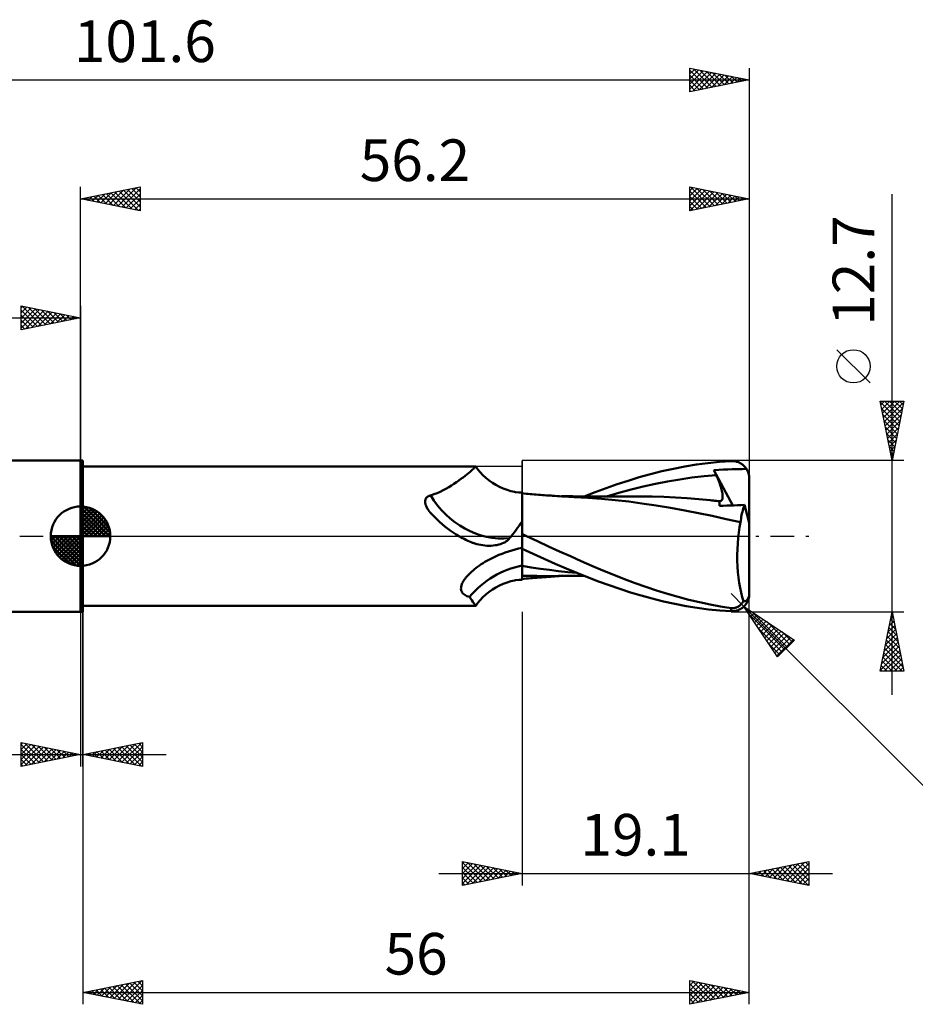
# Model space of a CAD drawing. Units: millimetres. Extents: x -62 to 109, y -41 to 43.
# Drawn here: x -5 to 70, y -39 to 43 of the extents above; entities that cross this region are included whole.
import ezdxf
from ezdxf.enums import TextEntityAlignment as Align

# ---------------------------------------------------------------- set-up
doc = ezdxf.new("R2010")
doc.units = ezdxf.units.MM
doc.header["$LTSCALE"] = 4.95
doc.linetypes.add('LONGDASH_DASH', pattern=[0.85, 0.4, -0.2, 0.05, -0.2])
for name, color, linetype in [('1', 4, 'CONTINUOUS'), ('2', 7, 'CONTINUOUS'), ('4', 2, 'LONGDASH_DASH'), ('CUT', 1, 'CONTINUOUS'), ('NOCUT', 7, 'CONTINUOUS'), ('SK1', 4, 'CONTINUOUS'), ('SK2', 7, 'CONTINUOUS'), ('SK4', 2, 'LONGDASH_DASH')]:
    doc.layers.add(name, color=color, linetype=linetype)
doc.styles.get("Standard").update_dxf_attribs({"font": 'Monospac821 BT'})

msp = doc.modelspace()

# ---------------------------------------------------------------- linework, layer by layer
at = {"layer": '1', "color": 4, "linetype": 'CONTINUOUS', "lineweight": 50}
for p, q in [((0, 6.35), (0.2, 6.35)), ((0, -6.35), (0, 6.35)), ((0.2, -6.35), (0.2, 6.35)), ((0.2, 5.85), (33.212, 5.85)), ((33.144, 5.785), (33.181, 5.821)), ((33.181, 5.821), (33.203, 5.843)), ((33.203, 5.843), (33.212, 5.85)), ((33.389, 5.616), (33.212, 5.85)), ((33.212, 5.85), (33.212, 5.85)), ((33.212, 5.85), (33.212, 5.85)), ((33.212, 5.85), (33.212, 5.85)), ((33.212, 5.85), (33.212, 5.85)), ((33.212, 5.85), (33.212, 5.85)), ((33.212, 5.85), (33.212, 5.85)), ((49.823, 5.67), (50.796, 5.858)), ((50.796, 5.858), (51.765, 6.018)), ((51.765, 6.018), (52.726, 6.147)), ((52.726, 6.147), (53.699, 6.245)), ((53.699, 6.245), (54.676, 6.311)), ((54.676, 6.311), (54.754, 6.313)), ((54.832, 6.311), (54.754, 6.313)), ((54.909, 6.304), (54.832, 6.311)), ((54.986, 6.294), (54.909, 6.304)), ((55.062, 6.279), (54.986, 6.294)), ((55.137, 6.26), (55.062, 6.279)), ((55.212, 6.237), (55.137, 6.26)), ((55.285, 6.21), (55.212, 6.237)), ((55.356, 6.178), (55.285, 6.21)), ((55.427, 6.143), (55.356, 6.178)), ((55.495, 6.103), (55.427, 6.143)), ((55.562, 6.06), (55.495, 6.103)), ((55.626, 6.013), (55.562, 6.06)), ((55.688, 5.962), (55.626, 6.013)), ((55.747, 5.907), (55.688, 5.962)), ((55.804, 5.848), (55.747, 5.907)), ((55.858, 5.787), (55.804, 5.848)), ((32.145, 4.938), (32.31, 5.066)), ((32.31, 5.066), (32.463, 5.189)), ((32.463, 5.189), (32.604, 5.304)), ((32.604, 5.304), (32.73, 5.41)), ((32.73, 5.41), (32.842, 5.507)), ((32.842, 5.507), (32.94, 5.595)), ((32.94, 5.595), (33.023, 5.671)), ((33.023, 5.671), (33.092, 5.735)), ((33.092, 5.735), (33.144, 5.785)), ((33.583, 5.388), (33.389, 5.616)), ((33.817, 5.141), (33.583, 5.388)), ((34.069, 4.907), (33.817, 5.141)), ((46.949, 4.947), (47.889, 5.211)), ((47.889, 5.211), (48.851, 5.453)), ((48.851, 5.453), (49.823, 5.67)), ((51.377, 4.918), (52.401, 5.041)), ((52.401, 5.041), (53.424, 5.135)), ((53.231, 5.558), (53.631, 5.583)), ((53.258, 5.498), (53.231, 5.558)), ((54.818, 2.587), (53.231, 5.558)), ((53.286, 5.437), (53.258, 5.498)), ((53.313, 5.377), (53.286, 5.437)), ((53.341, 5.316), (53.313, 5.377)), ((53.369, 5.256), (53.341, 5.316)), ((53.397, 5.195), (53.369, 5.256)), ((53.424, 5.135), (53.397, 5.195)), ((53.492, 4.986), (53.424, 5.135)), ((53.555, 4.84), (53.492, 4.986)), ((53.631, 5.583), (54.032, 5.602)), ((54.032, 5.602), (54.407, 5.616)), ((54.407, 5.616), (54.775, 5.625)), ((54.775, 5.625), (55.216, 5.632)), ((55.216, 5.632), (55.602, 5.637)), ((55.602, 5.637), (55.955, 5.653)), ((55.908, 5.721), (55.858, 5.787)), ((55.955, 5.653), (55.908, 5.721)), ((56.01, 5.563), (55.955, 5.653)), ((56.057, 5.47), (56.01, 5.563)), ((56.097, 5.378), (56.057, 5.47)), ((56.131, 5.281), (56.097, 5.378)), ((56.159, 5.178), (56.131, 5.281)), ((56.18, 5.072), (56.159, 5.178)), ((56.186, 5.03), (56.18, 5.072)), ((56.191, 4.988), (56.186, 5.03)), ((56.195, 4.947), (56.191, 4.988)), ((30.939, 4.119), (31.162, 4.255)), ((31.162, 4.255), (31.378, 4.392)), ((31.378, 4.392), (31.584, 4.531)), ((31.584, 4.531), (31.781, 4.669)), ((31.781, 4.669), (31.968, 4.805)), ((31.968, 4.805), (32.145, 4.938)), ((34.337, 4.688), (34.069, 4.907)), ((34.619, 4.487), (34.337, 4.688)), ((34.913, 4.303), (34.619, 4.487)), ((35.216, 4.141), (34.913, 4.303)), ((35.528, 4), (35.216, 4.141)), ((44.183, 4.04), (45.106, 4.361)), ((45.106, 4.361), (46.028, 4.663)), ((46.028, 4.663), (46.949, 4.947)), ((46.26, 3.913), (47.283, 4.166)), ((47.283, 4.166), (48.307, 4.393)), ((48.307, 4.393), (49.33, 4.594)), ((49.33, 4.594), (50.354, 4.769)), ((50.354, 4.769), (51.377, 4.918)), ((53.615, 4.696), (53.555, 4.84)), ((53.67, 4.556), (53.615, 4.696)), ((53.721, 4.42), (53.67, 4.556)), ((53.767, 4.287), (53.721, 4.42)), ((53.809, 4.159), (53.767, 4.287)), ((53.846, 4.035), (53.809, 4.159)), ((56.198, 4.906), (56.195, 4.947)), ((56.199, 4.865), (56.198, 4.906)), ((56.2, 4.826), (56.199, 4.865)), ((56.2, 1.11), (56.2, 4.826)), ((29.153, 3.31), (29.193, 3.338)), ((29.193, 3.338), (29.235, 3.362)), ((29.235, 3.362), (29.28, 3.383)), ((29.28, 3.383), (29.328, 3.401)), ((29.328, 3.401), (29.377, 3.415)), ((29.377, 3.415), (29.427, 3.427)), ((29.427, 3.427), (29.699, 3.521)), ((29.699, 3.521), (29.964, 3.625)), ((29.964, 3.625), (30.22, 3.738)), ((30.22, 3.738), (30.468, 3.859)), ((30.468, 3.859), (30.708, 3.987)), ((30.708, 3.987), (30.939, 4.119)), ((35.843, 3.883), (35.528, 4)), ((36.162, 3.789), (35.843, 3.883)), ((36.478, 3.721), (36.162, 3.789)), ((36.555, 3.708), (36.478, 3.721)), ((36.831, 3.674), (36.555, 3.708)), ((37.1, 3.66), (36.831, 3.674)), ((37.1, -3.66), (37.1, 3.66)), ((37.101, 3.603), (37.1, 3.603)), ((37.102, 3.603), (37.101, 3.603)), ((37.102, 3.603), (37.102, 3.603)), ((37.103, 3.603), (37.102, 3.603)), ((37.104, 3.603), (37.103, 3.603)), ((37.103, 3.524), (37.104, 3.583)), ((37.103, 3.524), (37.104, 3.583)), ((37.103, 3.427), (37.103, 3.524)), ((37.103, 3.427), (37.103, 3.524)), ((37.103, 3.293), (37.103, 3.427)), ((37.103, 3.292), (37.103, 3.427)), ((37.104, 3.603), (37.104, 3.603)), ((37.272, 3.587), (37.104, 3.603)), ((37.104, 3.583), (37.104, 3.603)), ((37.104, 3.583), (37.104, 3.603)), ((37.439, 3.572), (37.272, 3.587)), ((37.607, 3.557), (37.439, 3.572)), ((37.774, 3.542), (37.607, 3.557)), ((37.949, 3.527), (37.774, 3.542)), ((38.123, 3.512), (37.949, 3.527)), ((38.297, 3.498), (38.123, 3.512)), ((38.472, 3.484), (38.297, 3.498)), ((38.646, 3.47), (38.472, 3.484)), ((38.82, 3.457), (38.646, 3.47)), ((38.995, 3.444), (38.82, 3.457)), ((39.169, 3.431), (38.995, 3.444)), ((39.292, 3.422), (39.169, 3.431)), ((39.415, 3.413), (39.292, 3.422)), ((39.538, 3.405), (39.415, 3.413)), ((39.661, 3.397), (39.538, 3.405)), ((39.858, 3.383), (39.661, 3.397)), ((40.055, 3.371), (39.858, 3.383)), ((40.252, 3.358), (40.055, 3.371)), ((40.449, 3.346), (40.252, 3.358)), ((40.653, 3.348), (40.424, 3.348)), ((40.647, 3.335), (40.449, 3.346)), ((40.844, 3.324), (40.647, 3.335)), ((40.893, 3.348), (40.653, 3.348)), ((41.041, 3.313), (40.844, 3.324)), ((41.062, 3.348), (40.893, 3.348)), ((41.238, 3.303), (41.041, 3.313)), ((41.202, 3.348), (41.062, 3.348)), ((41.381, 3.348), (41.202, 3.348)), ((41.611, 3.347), (41.381, 3.348)), ((41.832, 3.347), (41.611, 3.347)), ((42.054, 3.347), (41.832, 3.347)), ((42.276, 3.347), (42.054, 3.347)), ((42.498, 3.346), (42.276, 3.347)), ((42.33, 3.342), (43.256, 3.7)), ((42.719, 3.346), (42.498, 3.346)), ((42.949, 3.346), (42.719, 3.346)), ((43.125, 3.345), (42.949, 3.346)), ((43.294, 3.345), (43.125, 3.345)), ((43.256, 3.7), (44.183, 4.04)), ((43.495, 3.345), (43.294, 3.345)), ((43.715, 3.344), (43.495, 3.345)), ((43.932, 3.344), (43.715, 3.344)), ((44.149, 3.344), (43.932, 3.344)), ((44.366, 3.343), (44.149, 3.344)), ((44.213, 3.347), (45.236, 3.639)), ((44.584, 3.343), (44.366, 3.343)), ((44.801, 3.342), (44.584, 3.343)), ((45.022, 3.342), (44.801, 3.342)), ((45.209, 3.342), (45.022, 3.342)), ((45.395, 3.341), (45.209, 3.342)), ((45.236, 3.639), (46.26, 3.913)), ((45.602, 3.341), (45.395, 3.341)), ((45.812, 3.341), (45.602, 3.341)), ((46.021, 3.34), (45.812, 3.341)), ((46.231, 3.34), (46.021, 3.34)), ((46.441, 3.34), (46.231, 3.34)), ((46.65, 3.339), (46.441, 3.34)), ((46.86, 3.339), (46.65, 3.339)), ((47.07, 3.338), (46.86, 3.339)), ((48.046, 3.328), (47.07, 3.338)), ((49.022, 3.3), (48.046, 3.328)), ((53.878, 3.915), (53.846, 4.035)), ((53.906, 3.8), (53.878, 3.915)), ((53.928, 3.689), (53.906, 3.8)), ((53.946, 3.583), (53.928, 3.689)), ((53.957, 3.483), (53.946, 3.583)), ((53.963, 3.389), (53.957, 3.483)), ((53.962, 3.302), (53.963, 3.389)), ((28.955, 2.916), (28.958, 2.962)), ((28.955, 2.869), (28.955, 2.916)), ((28.959, 2.819), (28.955, 2.869)), ((28.958, 2.962), (28.965, 3.007)), ((28.966, 2.768), (28.959, 2.819)), ((28.965, 3.007), (28.975, 3.05)), ((28.976, 2.715), (28.966, 2.768)), ((28.975, 3.05), (28.989, 3.093)), ((28.991, 2.66), (28.976, 2.715)), ((28.989, 3.093), (29.006, 3.134)), ((29.009, 2.603), (28.991, 2.66)), ((29.006, 3.134), (29.028, 3.174)), ((29.032, 2.543), (29.009, 2.603)), ((29.028, 3.174), (29.054, 3.212)), ((29.06, 2.478), (29.032, 2.543)), ((29.054, 3.212), (29.083, 3.247)), ((29.083, 3.247), (29.116, 3.28)), ((29.116, 3.28), (29.153, 3.31)), ((37.102, 2.912), (37.103, 3.12)), ((37.102, 2.912), (37.103, 3.12)), ((37.102, 2.671), (37.102, 2.912)), ((37.102, 2.669), (37.102, 2.912)), ((37.102, 2.397), (37.102, 2.671)), ((37.102, 2.395), (37.102, 2.669)), ((37.103, 3.12), (37.103, 3.293)), ((37.103, 3.12), (37.103, 3.292)), ((41.374, 3.296), (41.238, 3.303)), ((41.51, 3.289), (41.374, 3.296)), ((42.643, 3.225), (41.51, 3.289)), ((43.78, 3.139), (42.643, 3.225)), ((44.932, 3.031), (43.78, 3.139)), ((46.078, 2.9), (44.932, 3.031)), ((47.183, 2.751), (46.078, 2.9)), ((48.37, 2.573), (47.183, 2.751)), ((49.572, 2.378), (48.37, 2.573)), ((49.998, 3.256), (49.022, 3.3)), ((50.974, 3.195), (49.998, 3.256)), ((51.95, 3.117), (50.974, 3.195)), ((52.926, 3.023), (51.95, 3.117)), ((53.057, 3.009), (52.926, 3.023)), ((53.187, 2.995), (53.057, 3.009)), ((53.317, 2.981), (53.187, 2.995)), ((53.447, 2.967), (53.317, 2.981)), ((53.577, 2.952), (53.447, 2.967)), ((53.707, 2.937), (53.577, 2.952)), ((53.695, 2.785), (53.697, 2.838)), ((53.696, 2.729), (53.695, 2.785)), ((53.699, 2.671), (53.696, 2.729)), ((53.697, 2.838), (53.701, 2.889)), ((53.704, 2.611), (53.699, 2.671)), ((53.701, 2.889), (53.707, 2.937)), ((53.711, 2.548), (53.704, 2.611)), ((53.707, 2.937), (53.763, 2.945)), ((53.711, 2.548), (54.01, 2.559)), ((53.763, 2.945), (53.813, 2.964)), ((53.813, 2.964), (53.856, 2.995)), ((53.856, 2.995), (53.891, 3.037)), ((53.891, 3.037), (53.92, 3.089)), ((53.92, 3.089), (53.941, 3.151)), ((53.941, 3.151), (53.955, 3.222)), ((53.955, 3.222), (53.962, 3.302)), ((54.01, 2.559), (54.31, 2.569)), ((54.31, 2.569), (54.611, 2.58)), ((54.611, 2.58), (54.912, 2.59)), ((54.912, 2.59), (55.212, 2.6)), ((55.212, 2.6), (55.511, 2.61)), ((55.511, 2.61), (55.809, 2.62)), ((55.728, 2.407), (55.767, 2.517)), ((55.767, 2.517), (55.809, 2.62)), ((56.2, 1.11), (55.809, 2.62)), ((29.094, 2.41), (29.06, 2.478)), ((29.134, 2.337), (29.094, 2.41)), ((29.181, 2.26), (29.134, 2.337)), ((29.236, 2.179), (29.181, 2.26)), ((29.298, 2.093), (29.236, 2.179)), ((29.31, 2.077), (29.298, 2.093)), ((29.322, 2.062), (29.31, 2.077)), ((29.335, 2.046), (29.322, 2.062)), ((29.347, 2.03), (29.335, 2.046)), ((29.36, 2.014), (29.347, 2.03)), ((29.373, 1.998), (29.36, 2.014)), ((29.563, 1.791), (29.373, 1.998)), ((29.759, 1.587), (29.563, 1.791)), ((37.101, 2.092), (37.102, 2.397)), ((37.101, 2.09), (37.102, 2.395)), ((37.101, 1.758), (37.101, 2.092)), ((37.101, 1.757), (37.101, 2.09)), ((37.101, 1.399), (37.101, 1.758)), ((37.101, 1.397), (37.101, 1.757)), ((50.776, 2.164), (49.572, 2.378)), ((51.938, 1.936), (50.776, 2.164)), ((53.079, 1.696), (51.938, 1.936)), ((54.261, 1.441), (53.079, 1.696)), ((55.53, 1.627), (55.558, 1.77)), ((55.558, 1.77), (55.588, 1.908)), ((55.588, 1.908), (55.62, 2.041)), ((55.62, 2.041), (55.654, 2.169)), ((55.654, 2.169), (55.69, 2.291)), ((55.69, 2.291), (55.728, 2.407)), ((29.961, 1.387), (29.759, 1.587)), ((30.171, 1.191), (29.961, 1.387)), ((30.386, 1.001), (30.171, 1.191)), ((30.608, 0.817), (30.386, 1.001)), ((36.734, 0.696), (36.859, 0.874)), ((36.859, 0.874), (36.981, 1.054)), ((36.981, 1.054), (37.1, 1.236)), ((37.1, 1.074), (37.1, 1.075)), ((37.1, 1.074), (37.1, 1.074)), ((37.1, 0.612), (37.101, 1.016)), ((37.1, 0.611), (37.101, 1.014)), ((37.101, 1.016), (37.101, 1.399)), ((37.101, 1.014), (37.101, 1.397)), ((55.461, 1.173), (54.261, 1.441)), ((55.385, 0.754), (55.461, 1.173)), ((55.461, 1.173), (55.482, 1.328)), ((55.482, 1.328), (55.505, 1.48)), ((55.505, 1.48), (55.53, 1.627)), ((56.2, -4.826), (56.2, 1.11)), ((30.836, 0.639), (30.608, 0.817)), ((31.07, 0.468), (30.836, 0.639)), ((31.309, 0.305), (31.07, 0.468)), ((31.554, 0.149), (31.309, 0.305)), ((31.803, 0), (31.554, 0.149)), ((31.947, -0.081), (31.803, 0)), ((36.181, -0.026), (36.202, 0)), ((36.202, 0), (36.34, 0.172)), ((36.34, 0.172), (36.475, 0.345)), ((36.475, 0.345), (36.606, 0.52)), ((36.606, 0.52), (36.734, 0.696)), ((37.1, 0.19), (37.1, 0.612)), ((37.1, 0.191), (37.1, 0.611)), ((37.155, 0.152), (37.1, 0.177)), ((37.209, 0.127), (37.155, 0.152)), ((37.264, 0.101), (37.209, 0.127)), ((37.318, 0.076), (37.264, 0.101)), ((37.373, 0.051), (37.318, 0.076)), ((37.428, 0.025), (37.373, 0.051)), ((37.482, 0), (37.428, 0.025)), ((38.408, -0.428), (37.482, 0)), ((55.267, -0.14), (55.32, 0.315)), ((55.32, 0.315), (55.385, 0.754)), ((32.092, -0.16), (31.947, -0.081)), ((32.239, -0.236), (32.092, -0.16)), ((32.387, -0.309), (32.239, -0.236)), ((32.536, -0.38), (32.387, -0.309)), ((32.686, -0.449), (32.536, -0.38)), ((32.838, -0.515), (32.686, -0.449)), ((32.885, -0.533), (32.838, -0.515)), ((32.933, -0.551), (32.885, -0.533)), ((32.981, -0.568), (32.933, -0.551)), ((33.028, -0.584), (32.981, -0.568)), ((33.076, -0.6), (33.028, -0.584)), ((33.124, -0.616), (33.076, -0.6)), ((33.291, -0.664), (33.124, -0.616)), ((33.46, -0.706), (33.291, -0.664)), ((33.631, -0.741), (33.46, -0.706)), ((33.804, -0.769), (33.631, -0.741)), ((33.977, -0.789), (33.804, -0.769)), ((34.151, -0.801), (33.977, -0.789)), ((34.326, -0.806), (34.151, -0.801)), ((34.326, -0.806), (34.5, -0.802)), ((34.5, -0.802), (34.672, -0.79)), ((34.672, -0.79), (34.837, -0.77)), ((34.837, -0.77), (34.995, -0.743)), ((34.995, -0.743), (35.144, -0.709)), ((35.144, -0.709), (35.285, -0.669)), ((35.285, -0.669), (35.417, -0.624)), ((35.417, -0.624), (35.539, -0.573)), ((35.539, -0.573), (35.651, -0.519)), ((35.651, -0.519), (35.752, -0.46)), ((35.752, -0.46), (35.842, -0.398)), ((35.842, -0.398), (35.921, -0.333)), ((35.921, -0.333), (35.993, -0.261)), ((35.993, -0.261), (36.053, -0.179)), ((36.053, -0.179), (36.074, -0.154)), ((36.074, -0.154), (36.096, -0.128)), ((36.096, -0.128), (36.117, -0.103)), ((36.117, -0.103), (36.139, -0.077)), ((36.139, -0.077), (36.16, -0.051)), ((36.16, -0.051), (36.181, -0.026)), ((39.335, -0.855), (38.408, -0.428)), ((55.203, -1.09), (55.228, -0.61)), ((55.228, -0.61), (55.267, -0.14)), ((34.976, -1.656), (35.15, -1.583)), ((35.15, -1.583), (35.42, -1.476)), ((35.42, -1.476), (35.694, -1.376)), ((35.694, -1.376), (35.97, -1.282)), ((35.97, -1.282), (36.249, -1.196)), ((36.249, -1.196), (36.53, -1.117)), ((36.53, -1.117), (36.814, -1.045)), ((36.814, -1.045), (37.1, -0.98)), ((38.034, -1.499), (37.1, -1.076)), ((37.104, -1.166), (37.104, -1.078)), ((37.104, -1.166), (37.104, -1.078)), ((37.104, -1.268), (37.104, -1.166)), ((37.104, -1.268), (37.104, -1.166)), ((37.105, -1.384), (37.104, -1.268)), ((37.105, -1.384), (37.104, -1.268)), ((37.105, -1.512), (37.105, -1.384)), ((37.105, -1.512), (37.105, -1.384)), ((37.105, -1.653), (37.105, -1.512)), ((37.105, -1.652), (37.105, -1.512)), ((37.105, -1.804), (37.105, -1.652)), ((37.105, -1.804), (37.105, -1.653)), ((38.969, -1.916), (38.034, -1.499)), ((40.259, -1.279), (39.335, -0.855)), ((41.165, -1.695), (40.259, -1.279)), ((55.192, -1.574), (55.203, -1.09)), ((55.196, -2.058), (55.192, -1.574)), ((33.369, -2.574), (33.517, -2.468)), ((33.517, -2.468), (33.669, -2.365)), ((33.669, -2.365), (33.823, -2.265)), ((33.823, -2.265), (33.98, -2.168)), ((33.98, -2.168), (34.14, -2.074)), ((34.14, -2.074), (34.303, -1.984)), ((34.303, -1.984), (34.468, -1.897)), ((34.468, -1.897), (34.635, -1.813)), ((34.635, -1.813), (34.805, -1.732)), ((34.805, -1.732), (34.976, -1.656)), ((37.105, -1.966), (37.105, -1.804)), ((37.105, -1.966), (37.105, -1.804)), ((37.105, -2.137), (37.105, -1.966)), ((37.105, -2.137), (37.105, -1.966)), ((37.105, -2.316), (37.105, -2.137)), ((37.105, -2.316), (37.105, -2.137)), ((37.105, -2.503), (37.105, -2.316)), ((37.105, -2.503), (37.105, -2.316)), ((39.897, -2.322), (38.969, -1.916)), ((40.806, -2.714), (39.897, -2.322)), ((42.069, -2.1), (41.165, -1.695)), ((42.98, -2.495), (42.069, -2.1)), ((55.214, -2.54), (55.196, -2.058)), ((32.474, -3.382), (32.563, -3.282)), ((32.563, -3.282), (32.66, -3.181)), ((32.66, -3.181), (32.764, -3.079)), ((32.764, -3.079), (32.875, -2.976)), ((32.875, -2.976), (32.993, -2.873)), ((32.993, -2.873), (33.114, -2.771)), ((33.114, -2.771), (33.24, -2.672)), ((33.24, -2.672), (33.369, -2.574)), ((37.101, -2.502), (37.1, -2.502)), ((37.102, -2.502), (37.101, -2.502)), ((37.102, -2.503), (37.102, -2.502)), ((37.103, -2.503), (37.102, -2.503)), ((37.104, -2.503), (37.103, -2.503)), ((37.105, -2.503), (37.104, -2.503)), ((37.873, -2.623), (37.105, -2.503)), ((37.105, -2.619), (37.105, -2.503)), ((37.105, -2.728), (37.105, -2.619)), ((37.105, -2.728), (37.105, -2.619)), ((37.105, -2.829), (37.105, -2.728)), ((37.105, -2.922), (37.105, -2.829)), ((37.105, -2.922), (37.105, -2.829)), ((37.105, -3.006), (37.105, -2.922)), ((37.105, -3.081), (37.105, -3.006)), ((37.105, -3.081), (37.105, -3.006)), ((37.105, -3.205), (37.105, -3.081)), ((37.105, -3.253), (37.105, -3.205)), ((37.105, -3.253), (37.105, -3.205)), ((37.105, -3.321), (37.105, -3.253)), ((38.642, -2.734), (37.873, -2.623)), ((39.41, -2.837), (38.642, -2.734)), ((40.178, -2.932), (39.41, -2.837)), ((40.947, -3.018), (40.178, -2.932)), ((41.707, -3.091), (40.806, -2.714)), ((41.715, -3.095), (40.947, -3.018)), ((42.61, -3.452), (41.707, -3.091)), ((43.894, -2.878), (42.98, -2.495)), ((44.806, -3.248), (43.894, -2.878)), ((45.713, -3.603), (44.806, -3.248)), ((55.247, -3.015), (55.214, -2.54)), ((55.294, -3.476), (55.247, -3.015)), ((32.01, -4.142), (32.042, -4.048)), ((32.042, -4.048), (32.083, -3.954)), ((32.083, -3.954), (32.131, -3.86)), ((32.131, -3.86), (32.186, -3.766)), ((32.186, -3.766), (32.247, -3.673)), ((32.247, -3.673), (32.316, -3.577)), ((32.316, -3.577), (32.391, -3.48)), ((32.391, -3.48), (32.474, -3.382)), ((35.216, -4.141), (35.528, -4)), ((35.528, -4), (35.843, -3.883)), ((35.843, -3.883), (36.162, -3.789)), ((36.162, -3.789), (36.478, -3.721)), ((36.478, -3.721), (36.555, -3.708)), ((36.555, -3.708), (36.831, -3.674)), ((36.831, -3.674), (37.1, -3.66)), ((37.101, -3.321), (37.1, -3.321)), ((37.1, -3.603), (37.101, -3.603)), ((37.103, -3.321), (37.101, -3.321)), ((37.101, -3.603), (37.102, -3.603)), ((37.102, -3.603), (37.103, -3.603)), ((37.102, -3.603), (37.102, -3.603)), ((37.104, -3.321), (37.103, -3.321)), ((37.103, -3.603), (37.104, -3.603)), ((37.105, -3.321), (37.104, -3.321)), ((37.104, -3.502), (37.105, -3.458)), ((37.104, -3.504), (37.105, -3.461)), ((37.104, -3.538), (37.104, -3.502)), ((37.104, -3.539), (37.104, -3.504)), ((37.104, -3.566), (37.104, -3.538)), ((37.104, -3.567), (37.104, -3.539)), ((37.104, -3.587), (37.104, -3.566)), ((37.104, -3.587), (37.104, -3.567)), ((37.104, -3.603), (37.28, -3.586)), ((37.104, -3.599), (37.104, -3.587)), ((37.104, -3.599), (37.104, -3.587)), ((37.104, -3.603), (37.104, -3.599)), ((37.104, -3.603), (37.104, -3.599)), ((37.104, -3.603), (37.104, -3.603)), ((37.415, -3.33), (37.105, -3.321)), ((37.105, -3.347), (37.105, -3.321)), ((37.105, -3.347), (37.105, -3.321)), ((37.105, -3.371), (37.105, -3.347)), ((37.105, -3.373), (37.105, -3.347)), ((37.105, -3.395), (37.105, -3.371)), ((37.105, -3.397), (37.105, -3.373)), ((37.105, -3.417), (37.105, -3.395)), ((37.105, -3.419), (37.105, -3.397)), ((37.105, -3.438), (37.105, -3.417)), ((37.105, -3.441), (37.105, -3.419)), ((37.105, -3.458), (37.105, -3.438)), ((37.105, -3.461), (37.105, -3.441)), ((37.28, -3.586), (37.456, -3.57)), ((37.726, -3.337), (37.415, -3.33)), ((37.456, -3.57), (37.632, -3.555)), ((37.632, -3.555), (37.808, -3.539)), ((38.038, -3.343), (37.726, -3.337)), ((37.808, -3.539), (37.992, -3.523)), ((37.992, -3.523), (38.176, -3.508)), ((38.352, -3.347), (38.038, -3.343)), ((38.176, -3.508), (38.359, -3.493)), ((38.666, -3.349), (38.352, -3.347)), ((38.359, -3.493), (38.542, -3.478)), ((38.542, -3.478), (38.725, -3.464)), ((38.981, -3.35), (38.666, -3.349)), ((38.725, -3.464), (38.908, -3.45)), ((38.908, -3.45), (39.099, -3.436)), ((38.981, -3.35), (39.196, -3.349)), ((39.099, -3.436), (39.244, -3.426)), ((39.196, -3.349), (39.437, -3.349)), ((39.244, -3.426), (39.373, -3.416)), ((39.373, -3.416), (39.501, -3.407)), ((39.437, -3.349), (39.677, -3.349)), ((39.501, -3.407), (39.63, -3.399)), ((39.63, -3.399), (39.817, -3.386)), ((39.677, -3.349), (39.916, -3.349)), ((39.817, -3.386), (40.027, -3.372)), ((39.916, -3.349), (40.156, -3.348)), ((40.027, -3.372), (40.234, -3.359)), ((40.156, -3.348), (40.395, -3.348)), ((40.234, -3.359), (40.441, -3.347)), ((40.395, -3.348), (40.635, -3.348)), ((40.635, -3.348), (40.886, -3.348)), ((40.886, -3.348), (41.064, -3.348)), ((41.064, -3.348), (41.211, -3.348)), ((41.211, -3.348), (41.409, -3.348)), ((41.409, -3.348), (41.647, -3.347)), ((41.647, -3.347), (41.879, -3.347)), ((41.879, -3.347), (42.111, -3.347)), ((42.111, -3.347), (42.343, -3.347)), ((43.515, -3.797), (42.61, -3.452)), ((44.419, -4.124), (43.515, -3.797)), ((45.32, -4.433), (44.419, -4.124)), ((46.608, -3.942), (45.713, -3.603)), ((47.502, -4.262), (46.608, -3.942)), ((55.355, -3.92), (55.294, -3.476)), ((55.429, -4.345), (55.355, -3.92)), ((31.97, -4.415), (31.973, -4.326)), ((31.978, -4.501), (31.97, -4.415)), ((31.973, -4.326), (31.986, -4.235)), ((31.999, -4.584), (31.978, -4.501)), ((31.986, -4.235), (32.01, -4.142)), ((32.033, -4.664), (31.999, -4.584)), ((32.078, -4.738), (32.033, -4.664)), ((32.136, -4.807), (32.078, -4.738)), ((32.205, -4.871), (32.136, -4.807)), ((32.285, -4.93), (32.205, -4.871)), ((32.375, -4.983), (32.285, -4.93)), ((33.817, -5.141), (34.069, -4.907)), ((34.069, -4.907), (34.337, -4.688)), ((34.337, -4.688), (34.619, -4.487)), ((34.619, -4.487), (34.913, -4.303)), ((34.913, -4.303), (35.216, -4.141)), ((46.221, -4.724), (45.32, -4.433)), ((47.123, -4.998), (46.221, -4.724)), ((48.408, -4.566), (47.502, -4.262)), ((49.318, -4.848), (48.408, -4.566)), ((50.227, -5.109), (49.318, -4.848)), ((55.515, -4.743), (55.429, -4.345)), ((55.613, -5.114), (55.515, -4.743)), ((56.177, -5.002), (56.185, -4.957)), ((56.179, -5.076), (56.195, -4.949)), ((56.185, -4.957), (56.191, -4.908)), ((56.191, -4.908), (56.196, -4.855)), ((56.195, -4.949), (56.2, -4.826)), ((56.196, -4.855), (56.199, -4.801)), ((56.199, -4.801), (56.2, -4.748)), ((32.473, -5.03), (32.375, -4.983)), ((32.578, -5.072), (32.473, -5.03)), ((32.689, -5.109), (32.578, -5.072)), ((32.789, -5.257), (32.689, -5.109)), ((32.881, -5.39), (32.789, -5.257)), ((32.963, -5.508), (32.881, -5.39)), ((33.035, -5.609), (32.963, -5.508)), ((33.096, -5.694), (33.035, -5.609)), ((33.146, -5.76), (33.096, -5.694)), ((33.183, -5.809), (33.146, -5.76)), ((33.212, -5.85), (33.389, -5.616)), ((33.389, -5.616), (33.583, -5.388)), ((33.583, -5.388), (33.817, -5.141)), ((48.044, -5.252), (47.123, -4.998)), ((48.987, -5.485), (48.044, -5.252)), ((49.937, -5.693), (48.987, -5.485)), ((50.887, -5.875), (49.937, -5.693)), ((51.129, -5.347), (50.227, -5.109)), ((52.017, -5.56), (51.129, -5.347)), ((52.901, -5.749), (52.017, -5.56)), ((53.789, -5.912), (52.901, -5.749)), ((55.421, -5.81), (55.46, -5.775)), ((55.46, -5.775), (55.498, -5.739)), ((55.498, -5.739), (55.534, -5.701)), ((55.534, -5.701), (55.569, -5.662)), ((55.569, -5.662), (55.601, -5.623)), ((55.601, -5.623), (55.632, -5.583)), ((55.72, -5.455), (55.613, -5.114)), ((55.632, -5.583), (55.662, -5.542)), ((55.662, -5.542), (55.692, -5.499)), ((55.692, -5.499), (55.72, -5.455)), ((55.737, -5.459), (55.72, -5.455)), ((55.754, -5.463), (55.737, -5.459)), ((55.771, -5.465), (55.754, -5.463)), ((55.788, -5.467), (55.771, -5.465)), ((55.805, -5.467), (55.788, -5.467)), ((55.804, -5.848), (55.858, -5.787)), ((55.805, -5.467), (55.822, -5.466)), ((55.822, -5.466), (55.839, -5.465)), ((55.839, -5.465), (55.855, -5.462)), ((55.855, -5.462), (55.872, -5.458)), ((55.858, -5.787), (55.908, -5.721)), ((55.872, -5.458), (55.888, -5.453)), ((55.888, -5.453), (55.904, -5.446)), ((55.904, -5.446), (55.92, -5.439)), ((55.908, -5.721), (55.955, -5.653)), ((55.92, -5.439), (55.935, -5.431)), ((55.935, -5.431), (55.951, -5.421)), ((55.951, -5.421), (55.967, -5.409)), ((55.955, -5.653), (56.02, -5.545)), ((55.967, -5.409), (55.984, -5.396)), ((55.984, -5.396), (56, -5.381)), ((56, -5.381), (56.016, -5.364)), ((56.016, -5.364), (56.032, -5.346)), ((56.02, -5.545), (56.073, -5.434)), ((56.032, -5.346), (56.048, -5.325)), ((56.048, -5.325), (56.063, -5.303)), ((56.063, -5.303), (56.078, -5.279)), ((56.073, -5.434), (56.117, -5.322)), ((56.078, -5.279), (56.093, -5.253)), ((56.093, -5.253), (56.107, -5.225)), ((56.107, -5.225), (56.12, -5.196)), ((56.117, -5.322), (56.153, -5.202)), ((56.12, -5.196), (56.133, -5.164)), ((56.133, -5.164), (56.145, -5.129)), ((56.145, -5.129), (56.157, -5.089)), ((56.153, -5.202), (56.179, -5.076)), ((56.157, -5.089), (56.168, -5.047)), ((56.168, -5.047), (56.177, -5.002)), ((0, -6.35), (0.2, -6.35)), ((0.2, -5.85), (33.212, -5.85)), ((33.205, -5.839), (33.183, -5.809)), ((33.212, -5.85), (33.205, -5.839)), ((33.212, -5.85), (33.212, -5.85)), ((33.212, -5.85), (33.212, -5.85)), ((33.212, -5.85), (33.212, -5.85)), ((33.212, -5.85), (33.212, -5.85)), ((33.212, -5.85), (33.212, -5.85)), ((33.212, -5.85), (33.212, -5.85)), ((51.833, -6.028), (50.887, -5.875)), ((52.771, -6.152), (51.833, -6.028)), ((53.722, -6.247), (52.771, -6.152)), ((54.676, -6.311), (53.722, -6.247)), ((54.676, -6.05), (53.789, -5.912)), ((54.732, -6.056), (54.676, -6.05)), ((54.676, -6.311), (54.676, -6.05)), ((54.754, -6.313), (54.676, -6.311)), ((54.79, -6.058), (54.732, -6.056)), ((54.754, -6.313), (54.832, -6.311)), ((54.79, -6.058), (54.849, -6.056)), ((54.832, -6.311), (54.909, -6.304)), ((54.849, -6.056), (54.908, -6.051)), ((54.908, -6.051), (54.967, -6.041)), ((54.909, -6.304), (54.986, -6.294)), ((54.967, -6.041), (55.026, -6.026)), ((54.986, -6.294), (55.062, -6.279)), ((55.026, -6.026), (55.083, -6.009)), ((55.062, -6.279), (55.137, -6.26)), ((55.083, -6.009), (55.138, -5.988)), ((55.137, -6.26), (55.212, -6.237)), ((55.138, -5.988), (55.191, -5.963)), ((55.191, -5.963), (55.242, -5.937)), ((55.212, -6.237), (55.285, -6.21)), ((55.242, -5.937), (55.29, -5.908)), ((55.285, -6.21), (55.356, -6.178)), ((55.29, -5.908), (55.336, -5.877)), ((55.336, -5.877), (55.38, -5.844)), ((55.356, -6.178), (55.427, -6.143)), ((55.38, -5.844), (55.421, -5.81)), ((55.427, -6.143), (55.495, -6.103)), ((55.495, -6.103), (55.562, -6.06)), ((55.562, -6.06), (55.626, -6.013)), ((55.626, -6.013), (55.688, -5.962)), ((55.688, -5.962), (55.747, -5.907)), ((55.747, -5.907), (55.804, -5.848))]:
    msp.add_line(p, q, dxfattribs=at)
for centre, major_axis, ratio, start_param, end_param in [((34.68, 5.943), (-4.719, 4.553), 0.875587, 1.255421, 2.496176), ((37.473, -8.838), (4.974, 4.798), 0.875586, 0.926667, 1.694684)]:
    msp.add_ellipse(centre, major_axis=major_axis, ratio=ratio, start_param=start_param, end_param=end_param, dxfattribs=at)
at = {"layer": '2', "color": 7, "linetype": 'CONTINUOUS', "lineweight": 25}
for p, q in [((0, 0), (0, 29.35)), ((0, 28.35), (5, 29.35)), ((2.058, 27.938), (3.087, 28.967)), ((2.412, 27.868), (3.618, 29.074)), ((2.765, 27.797), (4.148, 29.18)), ((3.119, 27.726), (4.678, 29.286)), ((3.245, 28.999), (4.868, 27.376)), ((3.472, 27.656), (5, 29.183)), ((3.599, 29.07), (5, 27.668)), ((3.952, 29.14), (5, 28.093)), ((4.306, 29.211), (5, 28.517)), ((4.659, 29.282), (5, 28.941)), ((5, 29.35), (5, 27.35)), ((51.2, 27.35), (51.2, 29.35)), ((51.2, 29.35), (56.2, 28.35)), ((51.2, 29.034), (51.464, 29.297)), ((51.2, 28.609), (51.817, 29.227)), ((51.2, 28.185), (52.171, 29.156)), ((51.2, 27.761), (52.524, 29.085)), ((51.2, 28.986), (52.563, 27.623)), ((51.217, 27.353), (52.878, 29.014)), ((51.275, 29.335), (52.917, 27.693)), ((51.806, 29.229), (53.27, 27.764)), ((52.336, 29.123), (53.624, 27.835)), ((52.866, 29.017), (53.977, 27.905)), ((56.2, 29.35), (56.2, 4.826)), ((0, 28.35), (56.2, 28.35)), ((5, 27.35), (0, 28.35)), ((0.063, 28.363), (0.095, 28.331)), ((0.29, 28.292), (0.436, 28.437)), ((0.417, 28.433), (0.625, 28.225)), ((0.644, 28.221), (0.966, 28.543)), ((0.77, 28.504), (1.155, 28.119)), ((0.998, 28.15), (1.496, 28.649)), ((1.124, 28.575), (1.686, 28.013)), ((1.351, 28.08), (2.027, 28.755)), ((1.477, 28.645), (2.216, 27.907)), ((1.705, 28.009), (2.557, 28.861)), ((1.831, 28.716), (2.746, 27.801)), ((2.184, 28.787), (3.277, 27.695)), ((2.538, 28.858), (3.807, 27.589)), ((2.892, 28.928), (4.337, 27.483)), ((3.826, 27.585), (5, 28.759)), ((4.18, 27.514), (5, 28.335)), ((51.2, 28.562), (52.21, 27.552)), ((56.2, 28.35), (51.2, 27.35)), ((51.747, 27.459), (53.231, 28.944)), ((52.277, 27.565), (53.585, 28.873)), ((52.808, 27.672), (53.939, 28.802)), ((53.338, 27.778), (54.292, 28.732)), ((53.397, 28.911), (54.331, 27.976)), ((53.868, 27.884), (54.646, 28.661)), ((53.927, 28.805), (54.685, 28.047)), ((54.399, 27.99), (54.999, 28.59)), ((54.457, 28.699), (55.038, 28.118)), ((54.929, 28.096), (55.353, 28.519)), ((54.988, 28.592), (55.392, 28.188)), ((55.459, 28.202), (55.706, 28.449)), ((55.518, 28.486), (55.745, 28.259)), ((55.99, 28.308), (56.06, 28.378)), ((56.048, 28.38), (56.099, 28.33)), ((68.2, -13.35), (68.2, 28.75)), ((4.533, 27.443), (5, 27.91)), ((4.887, 27.373), (5, 27.486)), ((51.2, 28.137), (51.856, 27.481)), ((51.2, 27.713), (51.503, 27.411)), ((66.35, 12.875), (63.55, 15.675)), ((68.2, 6.35), (67.2, 11.35)), ((67.2, 11.35), (69.2, 11.35)), ((67.215, 11.274), (68.856, 9.632)), ((67.263, 11.037), (67.575, 11.35)), ((67.333, 10.684), (68, 11.35)), ((67.404, 10.33), (68.424, 11.35)), ((67.475, 9.977), (68.848, 11.35)), ((67.545, 9.623), (69.182, 11.26)), ((67.563, 11.35), (68.927, 9.986)), ((67.987, 11.35), (68.998, 10.339)), ((69.2, 11.35), (68.2, 6.35)), ((68.412, 11.35), (69.069, 10.693)), ((68.836, 11.35), (69.139, 11.047)), ((67.321, 10.743), (68.786, 9.279)), ((67.427, 10.213), (68.715, 8.925)), ((67.616, 9.27), (69.076, 10.729)), ((67.687, 8.916), (68.97, 10.199)), ((67.533, 9.683), (68.644, 8.572)), ((67.64, 9.152), (68.574, 8.218)), ((67.758, 8.562), (68.864, 9.669)), ((67.828, 8.209), (68.758, 9.138)), ((67.746, 8.622), (68.503, 7.865)), ((67.899, 7.855), (68.652, 8.608)), ((67.852, 8.092), (68.432, 7.511)), ((67.958, 7.561), (68.362, 7.158)), ((67.97, 7.502), (68.546, 8.078)), ((68.04, 7.148), (68.439, 7.547)), ((68.064, 7.031), (68.291, 6.804)), ((68.111, 6.795), (68.333, 7.017)), ((69.2, 6.35), (54.676, 6.35)), ((68.17, 6.501), (68.22, 6.45)), ((68.182, 6.441), (68.227, 6.487)), ((56.2, -29.35), (56.2, 0)), ((55.754, -5.904), (54.676, -4.826)), ((56.2, -39.35), (56.2, -4.826)), ((0, -6.35), (0, -19.35)), ((0.2, -5.85), (0.2, -39.35)), ((0.2, -19.35), (0.2, -6.35)), ((37.1, -6.35), (37.1, -29.35)), ((54.676, -6.35), (69.2, -6.35)), ((55.754, -5.904), (78.381, -28.531)), ((55.754, -5.904), (59.996, -8.732)), ((58.582, -10.146), (55.754, -5.904)), ((55.809, -5.987), (55.837, -5.959)), ((55.979, -6.242), (56.092, -6.129)), ((56.149, -6.496), (56.346, -6.299)), ((56.176, -6.537), (59.184, -9.545)), ((56.318, -6.751), (56.601, -6.468)), ((56.393, -6.33), (59.396, -9.333)), ((67.2, -11.35), (68.2, -6.35)), ((68.174, -6.481), (68.217, -6.437)), ((68.2, -6.35), (69.2, -11.35)), ((56.488, -7.005), (56.855, -6.638)), ((56.658, -7.26), (57.11, -6.808)), ((56.827, -7.514), (57.364, -6.977)), ((56.997, -7.769), (57.619, -7.147)), ((57.167, -8.023), (57.873, -7.317)), ((57.666, -7.178), (59.608, -9.12)), ((67.962, -7.542), (68.359, -7.144)), ((68.003, -7.334), (68.495, -7.825)), ((68.068, -7.011), (68.288, -6.791)), ((68.074, -6.98), (68.389, -7.295)), ((68.145, -6.626), (68.283, -6.765)), ((57.024, -7.81), (58.971, -9.757)), ((57.337, -8.278), (58.128, -7.487)), ((57.506, -8.533), (58.383, -7.656)), ((57.676, -8.787), (58.637, -7.826)), ((57.846, -9.042), (58.892, -7.996)), ((58.015, -9.296), (59.146, -8.165)), ((58.939, -8.027), (59.82, -8.908)), ((67.643, -9.133), (68.571, -8.205)), ((67.75, -8.602), (68.5, -7.851)), ((67.856, -8.072), (68.43, -7.498)), ((67.862, -8.041), (68.707, -8.886)), ((67.933, -7.687), (68.601, -8.356)), ((57.873, -9.083), (58.759, -9.969)), ((58.185, -9.551), (59.401, -8.335)), ((58.355, -9.805), (59.655, -8.505)), ((58.525, -10.06), (59.91, -8.675)), ((59.996, -8.732), (58.582, -10.146)), ((67.431, -10.193), (68.712, -8.912)), ((67.537, -9.663), (68.642, -8.559)), ((67.65, -9.101), (69.025, -10.477)), ((67.72, -8.748), (68.919, -9.947)), ((67.791, -8.394), (68.813, -9.416)), ((67.219, -11.254), (68.854, -9.619)), ((67.325, -10.724), (68.783, -9.266)), ((67.508, -9.808), (69.05, -11.35)), ((67.579, -9.455), (69.131, -11.007)), ((67.367, -10.516), (68.201, -11.35)), ((67.438, -10.162), (68.626, -11.35)), ((67.547, -11.35), (68.925, -9.973)), ((67.972, -11.35), (68.995, -10.326)), ((68.396, -11.35), (69.066, -10.68)), ((69.2, -11.35), (67.2, -11.35)), ((67.225, -11.223), (67.353, -11.35)), ((67.296, -10.869), (67.777, -11.35)), ((68.82, -11.35), (69.137, -11.033)), ((-5, -19.35), (-5, -17.35)), ((-5, -17.35), (0, -18.35)), ((-5, -17.5), (-4.875, -17.375)), ((0.2, -18.35), (5.2, -17.35)), ((3.472, -19.004), (5.107, -17.369)), ((5.2, -17.35), (5.2, -19.35)), ((-5, -17.924), (-4.521, -17.446)), ((-5, -17.5), (-3.458, -19.042)), ((-5, -18.349), (-4.168, -17.516)), ((-5, -18.773), (-3.814, -17.587)), ((-5, -19.197), (-3.461, -17.658)), ((-5, -17.924), (-3.812, -19.112)), ((-4.661, -19.282), (-3.107, -17.729)), ((-4.657, -17.419), (-3.105, -18.971)), ((-4.13, -19.176), (-2.754, -17.799)), ((-4.127, -17.525), (-2.751, -18.9)), ((-3.6, -19.07), (-2.4, -17.87)), ((-3.597, -17.631), (-2.398, -18.83)), ((-3.07, -18.964), (-2.046, -17.941)), ((-3.066, -17.737), (-2.044, -18.759)), ((-2.539, -18.858), (-1.693, -18.011)), ((-2.536, -17.843), (-1.691, -18.688)), ((-2.009, -18.752), (-1.339, -18.082)), ((-2.006, -17.949), (-1.337, -18.617)), ((-1.479, -18.646), (-0.986, -18.153)), ((-1.475, -18.055), (-0.984, -18.547)), ((-0.945, -18.161), (-0.63, -18.476)), ((0.997, -18.509), (1.395, -18.111)), ((0.999, -18.19), (1.398, -18.59)), ((1.35, -18.58), (1.925, -18.005)), ((1.352, -18.12), (1.929, -18.696)), ((1.704, -18.651), (2.456, -17.899)), ((1.706, -18.049), (2.459, -18.802)), ((2.057, -18.721), (2.986, -17.793)), ((2.06, -17.978), (2.989, -18.908)), ((2.411, -18.792), (3.516, -17.687)), ((2.413, -17.907), (3.52, -19.014)), ((2.764, -18.863), (4.047, -17.581)), ((2.767, -17.837), (4.05, -19.12)), ((3.118, -18.934), (4.577, -17.475)), ((3.12, -17.766), (4.58, -19.226)), ((3.474, -17.695), (5.111, -19.332)), ((3.825, -19.075), (5.2, -17.7)), ((3.827, -17.625), (5.2, -18.997)), ((4.179, -19.146), (5.2, -18.124)), ((4.181, -17.554), (5.2, -18.573)), ((4.534, -17.483), (5.2, -18.149)), ((4.888, -17.412), (5.2, -17.724)), ((-15.925, -18.35), (7.2, -18.35)), ((-5, -18.349), (-4.166, -19.183)), ((0, -18.35), (-5, -19.35)), ((-5, -18.773), (-4.519, -19.254)), ((-0.948, -18.54), (-0.632, -18.224)), ((-0.418, -18.434), (-0.279, -18.294)), ((-0.415, -18.267), (-0.277, -18.405)), ((5.2, -19.35), (0.2, -18.35)), ((0.29, -18.368), (0.334, -18.323)), ((0.292, -18.332), (0.338, -18.378)), ((0.643, -18.439), (0.865, -18.217)), ((0.645, -18.261), (0.868, -18.484)), ((4.532, -19.216), (5.2, -18.549)), ((4.886, -19.287), (5.2, -18.973)), ((-5, -19.197), (-4.873, -19.325)), ((32.1, -29.35), (32.1, -27.35)), ((32.1, -27.35), (37.1, -28.35)), ((32.1, -27.507), (32.231, -27.376)), ((32.1, -27.433), (33.697, -29.031)), ((32.1, -27.931), (32.584, -27.447)), ((32.1, -28.355), (32.938, -27.518)), ((32.1, -28.78), (33.291, -27.588)), ((32.1, -29.204), (33.645, -27.659)), ((32.1, -27.857), (33.344, -29.101)), ((32.448, -29.28), (33.998, -27.73)), ((32.526, -27.435), (34.051, -28.96)), ((32.978, -29.174), (34.352, -27.8)), ((33.057, -27.541), (34.405, -28.889)), ((33.508, -29.068), (34.706, -27.871)), ((33.587, -27.647), (34.758, -28.818)), ((34.039, -28.962), (35.059, -27.942)), ((34.117, -27.753), (35.112, -28.748)), ((34.569, -28.856), (35.413, -28.013)), ((34.648, -27.86), (35.465, -28.677)), ((35.099, -28.75), (35.766, -28.083)), ((35.178, -27.966), (35.819, -28.606)), ((35.708, -28.072), (36.172, -28.536)), ((56.2, -28.35), (61.2, -27.35)), ((57.196, -28.549), (57.694, -28.051)), ((57.387, -28.113), (57.98, -28.706)), ((57.55, -28.62), (58.224, -27.945)), ((57.74, -28.042), (58.511, -28.812)), ((57.903, -28.691), (58.755, -27.839)), ((58.094, -27.971), (59.041, -28.918)), ((58.257, -28.761), (59.285, -27.733)), ((58.448, -27.9), (59.571, -29.024)), ((58.61, -28.832), (59.815, -27.627)), ((58.801, -27.83), (60.102, -29.13)), ((58.964, -28.903), (60.346, -27.521)), ((59.155, -27.759), (60.632, -29.236)), ((59.317, -28.973), (60.876, -27.415)), ((59.508, -27.688), (61.162, -29.342)), ((59.671, -29.044), (61.2, -27.515)), ((59.862, -27.618), (61.2, -28.956)), ((60.024, -29.115), (61.2, -27.939)), ((60.215, -27.547), (61.2, -28.532)), ((60.569, -27.476), (61.2, -28.107)), ((60.922, -27.406), (61.2, -27.683)), ((61.2, -27.35), (61.2, -29.35)), ((30.1, -28.35), (63.2, -28.35)), ((32.1, -28.282), (32.99, -29.172)), ((37.1, -28.35), (32.1, -29.35)), ((32.1, -28.706), (32.637, -29.243)), ((35.63, -28.644), (36.12, -28.154)), ((36.16, -28.538), (36.473, -28.225)), ((36.239, -28.178), (36.526, -28.465)), ((36.69, -28.432), (36.827, -28.295)), ((36.769, -28.284), (36.879, -28.394)), ((61.2, -29.35), (56.2, -28.35)), ((56.326, -28.325), (56.389, -28.388)), ((56.489, -28.408), (56.633, -28.263)), ((56.68, -28.254), (56.92, -28.494)), ((56.842, -28.478), (57.164, -28.157)), ((57.033, -28.183), (57.45, -28.6)), ((60.378, -29.186), (61.2, -28.364)), ((60.731, -29.256), (61.2, -28.788)), ((32.1, -29.13), (32.283, -29.313)), ((61.085, -29.327), (61.2, -29.212)), ((0.2, -38.35), (5.2, -37.35)), ((1.4, -38.59), (2, -37.99)), ((1.656, -38.059), (2.384, -38.787)), ((1.753, -38.661), (2.53, -37.884)), ((2.01, -37.988), (2.915, -38.893)), ((2.107, -38.731), (3.061, -37.778)), ((2.363, -37.917), (3.445, -38.999)), ((2.461, -38.802), (3.591, -37.672)), ((2.717, -37.847), (3.975, -39.105)), ((2.814, -38.873), (4.121, -37.566)), ((3.071, -37.776), (4.506, -39.211)), ((3.168, -38.944), (4.652, -37.46)), ((3.424, -37.705), (5.036, -39.317)), ((3.521, -39.014), (5.182, -37.354)), ((3.778, -37.634), (5.2, -39.057)), ((3.875, -39.085), (5.2, -37.76)), ((4.131, -37.564), (5.2, -38.633)), ((4.485, -37.493), (5.2, -38.208)), ((4.838, -37.422), (5.2, -37.784)), ((5.192, -37.352), (5.2, -37.36)), ((5.2, -37.35), (5.2, -39.35)), ((51.2, -39.35), (51.2, -37.35)), ((51.2, -37.35), (56.2, -38.35)), ((51.2, -37.757), (51.539, -37.418)), ((51.2, -38.181), (51.893, -37.489)), ((51.2, -38.605), (52.246, -37.559)), ((51.2, -37.624), (52.639, -39.062)), ((51.2, -39.03), (52.6, -37.63)), ((51.2, -38.048), (52.285, -39.133)), ((51.33, -39.324), (52.953, -37.701)), ((51.388, -37.388), (52.992, -38.992)), ((51.86, -39.218), (53.307, -37.771)), ((51.919, -37.494), (53.346, -38.921)), ((52.391, -39.112), (53.66, -37.842)), ((52.449, -37.6), (53.699, -38.85)), ((52.921, -39.006), (54.014, -37.913)), ((52.979, -37.706), (54.053, -38.779)), ((53.451, -38.9), (54.368, -37.984)), ((53.51, -37.812), (54.406, -38.709)), ((53.982, -38.794), (54.721, -38.054)), ((54.04, -37.918), (54.76, -38.638)), ((54.57, -38.024), (55.114, -38.567)), ((0.2, -38.35), (56.2, -38.35)), ((5.2, -39.35), (0.2, -38.35)), ((0.242, -38.342), (0.263, -38.363)), ((0.339, -38.378), (0.409, -38.308)), ((0.596, -38.271), (0.793, -38.469)), ((0.693, -38.449), (0.939, -38.202)), ((0.949, -38.2), (1.324, -38.575)), ((1.046, -38.519), (1.47, -38.096)), ((1.303, -38.129), (1.854, -38.681)), ((4.228, -39.156), (5.2, -38.184)), ((4.582, -39.226), (5.2, -38.608)), ((56.2, -38.35), (51.2, -39.35)), ((51.2, -38.472), (51.932, -39.204)), ((51.2, -38.896), (51.578, -39.274)), ((54.512, -38.688), (55.075, -38.125)), ((55.042, -38.582), (55.428, -38.196)), ((55.101, -38.13), (55.467, -38.497)), ((55.573, -38.475), (55.782, -38.266)), ((55.631, -38.236), (55.821, -38.426)), ((56.103, -38.369), (56.135, -38.337)), ((56.161, -38.342), (56.174, -38.355)), ((4.935, -39.297), (5.2, -39.033)), ((51.2, -39.321), (51.224, -39.345))]:
    msp.add_line(p, q, dxfattribs=at)
msp.add_circle((64.95, 14.275), 1.4, dxfattribs=at)
at = {"layer": '4', "color": 2, "linetype": 'LONGDASH_DASH', "lineweight": 25}
msp.add_line((0, 0), (56.2, 0), dxfattribs=at)
at = {"layer": 'CUT', "color": 1, "linetype": 'CONTINUOUS', "lineweight": 25}
for p, q in [((54.676, 6.35), (37.1, 6.35)), ((37.1, 6.35), (37.1, 6.345)), ((37.1, 6.345), (37.11, 0)), ((56.2, 0), (56.2, 4.826)), ((37.11, 0), (56.2, 0))]:
    msp.add_line(p, q, dxfattribs=at)
msp.add_arc((54.676, 4.826), 1.524, 0, 90, dxfattribs=at)
at = {"layer": 'NOCUT', "color": 7, "linetype": 'CONTINUOUS', "lineweight": 25}
for p, q in [((0, 0), (0, 6.35)), ((0, 6.35), (0.2, 6.35)), ((37.1, 5.85), (0.2, 5.85)), ((37.11, 0), (37.1, 6.345)), ((37.1, 6.345), (37.1, 5.85)), ((0.2, 0), (0, 0)), ((0.2, 0), (37.11, 0))]:
    msp.add_line(p, q, dxfattribs=at)
at = {"layer": 'SK1', "color": 4, "linetype": 'CONTINUOUS', "lineweight": 50}
for p, q in [((0, 6.35), (-44.606, 6.35)), ((0, 0), (0, 2.5)), ((0, 2.435), (0.063, 2.498)), ((0, 2.081), (0.387, 2.469)), ((0, 2.435), (2.435, 0)), ((0, 1.728), (0.677, 2.405)), ((0, 1.374), (0.941, 2.315)), ((0, 1.021), (1.182, 2.202)), ((0, 2.081), (2.081, 0)), ((0, 0.667), (1.401, 2.069)), ((0, 0.314), (1.604, 1.917)), ((0, 1.728), (1.728, 0)), ((0.04, 0), (1.787, 1.747)), ((0.308, 2.481), (2.481, 0.308)), ((0.761, 2.381), (2.381, 0.761)), ((1.486, 2.01), (2.01, 1.486)), ((0, 1.374), (1.374, 0)), ((0, 1.021), (1.021, 0)), ((0.393, 0), (1.953, 1.559)), ((0.747, 0), (2.101, 1.354)), ((1.101, 0), (2.229, 1.129)), ((1.454, 0), (2.338, 0.884)), ((0, 0), (-2.5, 0)), ((-2.498, -0.063), (-2.435, 0)), ((-2.469, -0.387), (-2.081, 0)), ((-2.405, -0.677), (-1.728, 0)), ((-2.315, -0.941), (-1.374, 0)), ((-2.202, -1.182), (-1.021, 0)), ((-2.161, 0), (0, -2.161)), ((-2.069, -1.401), (-0.667, 0)), ((-1.917, -1.604), (-0.314, 0)), ((-1.808, 0), (0, -1.808)), ((-1.454, 0), (0, -1.454)), ((-1.101, 0), (0, -1.101)), ((-0.747, 0), (0, -0.747)), ((-0.393, 0), (0, -0.393)), ((-0.04, 0), (0, -0.04)), ((0, 0.667), (0.667, 0)), ((0, 0.314), (0.314, 0)), ((0, 0), (2.5, 0)), ((0, -2.5), (0, 0)), ((1.808, 0), (2.423, 0.615)), ((2.161, 0), (2.479, 0.318)), ((-2.5, -0.015), (-0.015, -2.5)), ((-2.466, -0.402), (-0.402, -2.466)), ((-1.747, -1.787), (0, -0.04)), ((-1.559, -1.953), (0, -0.393)), ((-1.354, -2.101), (0, -0.747)), ((-2.337, -0.884), (-0.884, -2.337)), ((-1.129, -2.229), (0, -1.101)), ((-0.884, -2.338), (0, -1.454)), ((-0.615, -2.423), (0, -1.808)), ((-0.318, -2.479), (0, -2.161)), ((-44.606, -6.35), (0, -6.35))]:
    msp.add_line(p, q, dxfattribs=at)
for start, end in [(90, 180), (0, 90), (180, 270), (270, 0)]:
    msp.add_arc((0, 0), 2.5, start, end, dxfattribs=at)
at = {"layer": 'SK2', "color": 7, "linetype": 'CONTINUOUS', "lineweight": 25}
for p, q in [((51.2, 37.35), (51.2, 39.35)), ((51.2, 39.35), (56.2, 38.35)), ((51.2, 39.276), (51.262, 39.338)), ((51.2, 38.851), (51.616, 39.267)), ((51.2, 38.427), (51.969, 39.196)), ((51.2, 39.168), (52.715, 37.653)), ((51.2, 38.003), (52.323, 39.125)), ((51.2, 37.578), (52.676, 39.055)), ((51.445, 37.399), (53.03, 38.984)), ((51.503, 39.289), (53.069, 37.724)), ((51.975, 37.505), (53.383, 38.913)), ((52.033, 39.183), (53.422, 37.794)), ((52.564, 39.077), (53.776, 37.865)), ((53.094, 38.971), (54.129, 37.936)), ((56.2, 39.35), (56.2, 0)), ((-45.4, 38.35), (56.2, 38.35)), ((51.2, 38.744), (52.362, 37.582)), ((56.2, 38.35), (51.2, 37.35)), ((51.2, 38.32), (52.008, 37.512)), ((52.505, 37.611), (53.737, 38.843)), ((53.036, 37.717), (54.09, 38.772)), ((53.566, 37.823), (54.444, 38.701)), ((53.624, 38.865), (54.483, 38.007)), ((54.096, 37.929), (54.798, 38.63)), ((54.155, 38.759), (54.837, 38.077)), ((54.627, 38.035), (55.151, 38.56)), ((54.685, 38.653), (55.19, 38.148)), ((55.157, 38.141), (55.505, 38.489)), ((55.215, 38.547), (55.544, 38.219)), ((55.687, 38.247), (55.858, 38.418)), ((55.746, 38.441), (55.897, 38.289)), ((51.2, 37.895), (51.655, 37.441)), ((51.2, 37.471), (51.301, 37.37)), ((-5, 17.35), (-5, 19.35)), ((-5, 19.35), (0, 18.35)), ((-5, 19.183), (-4.861, 19.322)), ((-5, 18.759), (-4.507, 19.251)), ((-5, 18.335), (-4.154, 19.181)), ((-5, 17.91), (-3.8, 19.11)), ((-5, 17.486), (-3.447, 19.039)), ((-4.906, 19.331), (-3.271, 17.696)), ((-4.376, 19.225), (-2.917, 17.767)), ((-3.846, 19.119), (-2.564, 17.837)), ((0, 19.35), (0, 6.35)), ((-45.4, 18.35), (0, 18.35)), ((-5, 19.001), (-3.624, 17.625)), ((-5, 18.576), (-3.978, 17.554)), ((0, 18.35), (-5, 17.35)), ((-4.64, 17.422), (-3.093, 18.969)), ((-4.109, 17.528), (-2.74, 18.898)), ((-3.579, 17.634), (-2.386, 18.827)), ((-3.315, 19.013), (-2.21, 17.908)), ((-3.049, 17.74), (-2.032, 18.756)), ((-2.785, 18.907), (-1.857, 17.979)), ((-2.518, 17.846), (-1.679, 18.686)), ((-2.255, 18.801), (-1.503, 18.049)), ((-1.988, 17.952), (-1.325, 18.615)), ((-1.724, 18.695), (-1.15, 18.12)), ((-1.458, 18.058), (-0.972, 18.544)), ((-1.194, 18.589), (-0.796, 18.191)), ((-0.927, 18.165), (-0.618, 18.474)), ((-0.664, 18.483), (-0.442, 18.262)), ((-0.397, 18.271), (-0.265, 18.403)), ((-0.133, 18.377), (-0.089, 18.332)), ((-5, 18.152), (-4.332, 17.484)), ((-5, 17.728), (-4.685, 17.413))]:
    msp.add_line(p, q, dxfattribs=at)
at = {"layer": 'SK4', "color": 2, "linetype": 'LONGDASH_DASH', "lineweight": 25}
msp.add_line((-51.4, 0), (62.2, 0), dxfattribs=at)

# ---------------------------------------------------------------- texts
at = {"layer": '2', "color": 7, "linetype": 'CONTINUOUS', "lineweight": 25}
for s, p in [('56.2', (28.1, 29.85)), ('19.1', (46.65, -26.85)), ('56', (28.2, -36.85))]:
    msp.add_text(s, height=3.5, dxfattribs=at).set_placement(p, align=Align.CENTER)
msp.add_text('12.7', height=3.5, rotation=90, dxfattribs=at).set_placement((66.7, 22.325), align=Align.CENTER)
at = {"layer": 'SK2', "color": 7, "linetype": 'CONTINUOUS', "lineweight": 25}
msp.add_text('101.6', height=3.5, dxfattribs=at).set_placement((5.4, 39.85), align=Align.CENTER)

doc.saveas('drawing.dxf')
